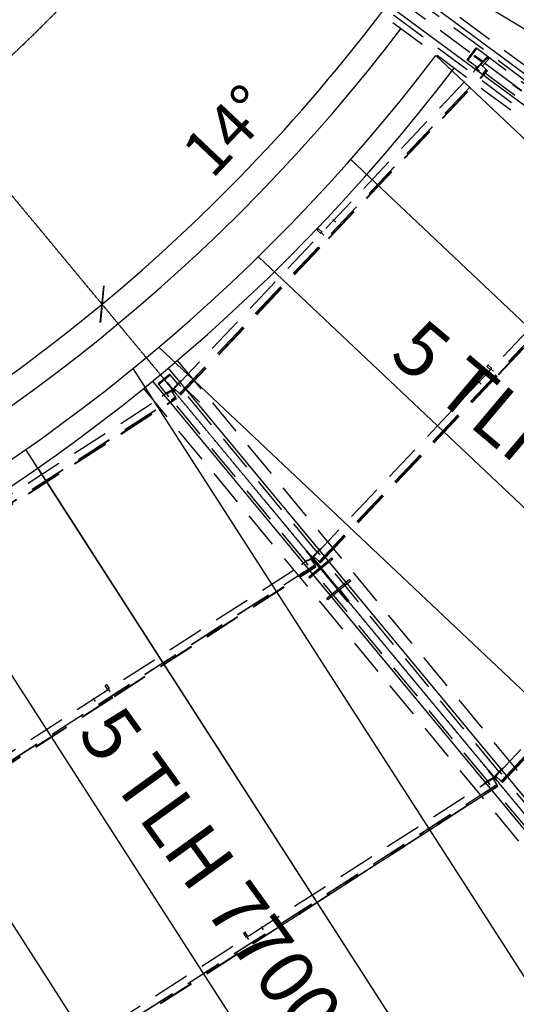
# Model space of a CAD drawing. Units: millimetres. Extents: x 145148 to 250691, y 1473 to 75723.
# Drawn here: x 169386 to 172765, y 17618 to 24317 of the extents above; entities that cross this region are included whole.
import ezdxf

# ---------------------------------------------------------------- set-up
doc = ezdxf.new("R2010")
doc.units = ezdxf.units.MM
doc.header["$LTSCALE"] = 0.1
for name, pattern in [('CENTER2', [1.125, 0.75, -0.125, 0.125, -0.125]), ('DASHED', [0.75, 0.5, -0.25]), ('XKITLINE03', [6, 3, -1, 1, -1])]:
    doc.linetypes.add(name, pattern=pattern)
for name, color, linetype in [('LCE2', 1, 'CENTER2'), ('LCO4', 2, 'Continuous'), ('P02', 1, 'Continuous')]:
    doc.layers.add(name, color=color, linetype=linetype)
doc.styles.add('ROMANS', font='ROMANS.SHX')
doc.styles.add('XTEEL', font='ROMANS.SHX', dxfattribs={"width": 0.85})
doc.dimstyles.new('TRAÇO-TRAÇO', dxfattribs={"dimscale": 125, "dimtxt": 2.5, "dimasz": 1.415, "dimexe": 2, "dimexo": 0, "dimgap": 1, "dimtad": 1, "dimdec": 0, "dimzin": 0, "dimdsep": 46, "dimtxsty": 'XTEEL', "dimblk1": 'OBLIQUE', "dimblk2": 'OBLIQUE', "dimsah": 1, "dimcen": 1, "dimclrd": 1, "dimclre": 1, "dimclrt": 4, "dimazin": 0, "dimtfac": 1, "dimtdec": 0, "dimtix": 1, "dimtmove": 2, "dimatfit": 3, "dimfxl": 2, "dimtolj": 1, "dimtzin": 0, "dimarcsym": 0})

# ---------------------------------------------------------------- blocks, each defined once
blk = doc.blocks.new('_OBLIQUE')
at = {"color": 0, "linetype": 'ByBlock'}
blk.add_line((-0.5, -0.5), (0.5, 0.5), dxfattribs=at)
blk = doc.blocks.new('*D14')
at = {"layer": 'Defpoints', "color": 0, "linetype": 'Continuous', "transparency": 16777216}
for p in [(162271, 31638.7), (162271, 31638.7), (165732.8, 20130.6), (174695.8, 6061.9), (168188.4, 4173.5)]:
    blk.add_point(p, dxfattribs=at)
at = {"layer": 'P02', "color": 1, "linetype": 'Continuous', "lineweight": -2, "transparency": 16777216}
blk.add_arc((162271, 31638.7), 12017.5, 282.15858, 295.90987, dxfattribs=at)
at = {"layer": 'P02', "color": 1, "linetype": 'Continuous', "lineweight": -2, "transparency": 16777216, "xscale": 176.875, "yscale": 176.875, "zscale": 176.875}
for p, rotation in [((167522.1, 20829.2), 25.90987434694976), ((164802, 19890.8), 192.1585760864717)]:
    blk.add_blockref('_OBLIQUE', p, dxfattribs=dict(at, rotation=rotation))
at = {"layer": 'P02', "color": 4, "linetype": 'Continuous', "transparency": 16777216, "insert": (166098.5, 20544.2), "char_height": 312.5, "attachment_point": 5, "rotation": 19.03423, "style": 'XTEEL'}
blk.add_mtext('\\A1;14°', dxfattribs=at)

msp = doc.modelspace()

# ---------------------------------------------------------------- linework, layer by layer
at = {"color": 1, "linetype": 'XKITLINE03'}
for p, q in [((180571.7, 9564.7), (162271, 31638.7)), ((171060.6, 21036.8), (179116.1, 11320.5))]:
    msp.add_line(p, q, dxfattribs=at)
msp.add_arc((162267.6, 31638.8), 10350, 180, 0, dxfattribs=at)
msp.add_arc((162267.6, 31638.8), 10350, 180, 0, dxfattribs=at)
at = {"layer": 'Defpoints'}
msp.add_line((170518.6, 21802.9), (170609.7, 21715.5), dxfattribs=at)
at = {"layer": 'LCE2', "linetype": 'DASHED', "ltscale": 5000}
for p, q in [((194231.5, 8034.9), (162312.6, 31694.9)), ((198055.8, 5113.1), (162271, 31638.7)), ((194117.3, 7845.7), (170862.6, 25083.4)), ((171326.9, 24795.8), (180009.2, 18360)), ((194273, 8103.8), (171947.2, 24652.9)), ((172044.5, 24524), (172424.6, 24242.3)), ((172430.8, 24044.7), (172491, 24125.8)), ((172435.9, 24040.9), (172496, 24122.1)), ((172496, 24122.1), (172435.9, 24040.9)), ((172491, 24125.8), (172496, 24122.1)), ((172496, 24122.1), (179999.7, 18559.9)), ((172478.3, 24069.5), (172481.1, 24073.3)), ((172478.3, 24069.5), (172534, 24028.1)), ((172537.2, 24031.6), (172481.1, 24073.3)), ((172508.1, 24000.5), (172565.3, 24061.6)), ((172510, 24045.9), (172512.8, 24049.7)), ((172524.8, 24011.4), (172568.7, 24058.4)), ((172579.3, 24050.5), (172534.3, 24002.4)), ((172565.3, 24061.6), (172575.8, 24053.8)), ((172565.3, 24061.6), (172568.7, 24058.4)), ((172568.7, 24058.4), (172579.3, 24050.5)), ((172575.8, 24053.8), (172579.3, 24050.5)), ((170437.4, 21807.9), (172524.5, 24011.7)), ((172435.9, 24040.9), (172430.8, 24044.7)), ((172435.9, 24040.9), (172500.9, 23992.8)), ((172508.1, 24000.5), (172473.1, 23963)), ((172487.2, 23992.1), (172510.2, 23970.4)), ((172491.4, 23988.2), (172514.3, 23966.5)), ((172508.1, 24000.5), (172511.2, 23997.6)), ((172560.6, 23977.4), (172524.5, 24011.7)), ((172534.1, 24028.3), (172536.8, 24031.9)), ((170473.5, 21773.7), (172560.6, 23977.4)), ((170474.7, 21772.5), (172561.9, 23976.3)), ((171486.6, 22830.4), (172567.1, 23971.3)), ((171488, 22829), (172568.6, 23969.9)), ((171489.3, 22827.9), (172569.8, 23968.8)), ((172473.1, 23963), (172475.9, 23960.3)), ((172554.7, 23952.9), (173695.2, 23107.5)), ((172560.6, 23977.4), (172561.9, 23976.3)), ((172561.9, 23976.3), (172567.1, 23971.3)), ((172568.6, 23969.9), (172567.1, 23971.3)), ((172569.8, 23968.8), (172568.6, 23969.9)), ((172744.1, 23872.4), (172747, 23876.2)), ((172800.2, 23830.8), (172744.1, 23872.4)), ((172747, 23876.2), (172802.7, 23834.9)), ((171386.5, 20663.9), (173718.9, 23126.6)), ((171422.6, 20629.6), (173755, 23092.3)), ((171423.9, 20628.5), (173756.3, 23091.2)), ((172641, 21903.1), (173761.5, 23086.2)), ((172642.5, 21901.7), (173763, 23084.8)), ((172643.7, 21900.6), (173764.2, 23083.7)), ((171537.5, 22939), (171517.7, 22957.8)), ((171412, 22887), (171410.8, 22885)), ((171410.8, 22885), (171435.4, 22861.7)), ((171415.1, 22890.4), (171412, 22887)), ((171418.1, 22893.3), (171415.1, 22890.4)), ((171419.4, 22894), (171418.1, 22893.3)), ((171419.4, 22894), (171444, 22870.7)), ((171455, 22851.9), (171435.2, 22870.6)), ((170480, 21767.6), (171478, 22821.4)), ((170481.4, 21766.2), (171479.5, 22820)), ((170482.7, 21765), (171480.7, 22818.8)), ((170458.2, 21998.4), (179231.5, 11416.3)), ((172624.9, 19170.1), (175279, 21972.5)), ((170327.7, 21841.7), (170405.5, 21906.2)), ((170405.5, 21906.2), (170409.5, 21901.3)), ((172566.5, 21959.6), (172565.2, 21957.7)), ((172565.2, 21957.7), (172589.8, 21934.4)), ((172569.5, 21963), (172566.5, 21959.6)), ((172572.6, 21966), (172569.5, 21963)), ((172573.9, 21966.6), (172572.6, 21966)), ((172573.9, 21966.6), (172598.4, 21943.4)), ((172609.4, 21924.6), (172589.6, 21943.3)), ((172661, 19135.9), (175315.1, 21938.3)), ((172662.3, 19134.8), (175316.4, 21937.1)), ((170331.7, 21836.9), (170327.7, 21841.7)), ((170331.7, 21836.9), (170409.5, 21901.3)), ((170409.5, 21901.3), (170331.7, 21836.9)), ((170386.9, 21845.7), (170390.5, 21848.8)), ((170386.9, 21845.7), (170439.6, 21782.1)), ((170443.2, 21785.2), (170390.5, 21848.8)), ((170461.2, 21839), (170409.5, 21901.3)), ((170448.4, 21825.6), (170483.9, 21862.7)), ((170455.4, 21846.7), (170478.3, 21824.9)), ((170459.5, 21842.8), (170482.4, 21821)), ((170483.9, 21862.7), (170486.7, 21860)), ((171429.1, 20623.5), (172632.5, 21894.1)), ((171430.6, 20622.1), (172633.9, 21892.7)), ((171431.8, 20621), (172635.1, 21891.5)), ((172526.9, 21837.4), (172507.1, 21856.2)), ((167866.5, 20148.5), (170418.3, 21792.1)), ((170227.3, 21806.9), (179000.6, 11224.8)), ((170383.4, 21774.5), (170331.7, 21836.9)), ((170398.9, 21784.6), (170355.9, 21756.6)), ((170377.4, 21782), (170394.4, 21755.4)), ((170380.5, 21777.2), (170397.5, 21750.6)), ((170398.9, 21784.6), (170424, 21801)), ((170401.2, 21781.1), (170398.9, 21784.6)), ((170412.1, 21815.3), (170415.8, 21818.3)), ((170445.3, 21750.3), (170418.3, 21792.1)), ((170418.5, 21791.8), (170426.6, 21797.1)), ((170424, 21801), (170426.6, 21797.1)), ((170434, 21788.1), (170425.4, 21781.1)), ((170426.6, 21797.1), (170434, 21788.1)), ((170448.4, 21825.6), (170427.6, 21804)), ((170427.6, 21804), (170431, 21800.7)), ((170437.7, 21807.6), (170431, 21800.7)), ((170431, 21800.7), (170438.6, 21791.6)), ((170431.2, 21792.3), (170434.8, 21795.3)), ((170434, 21788.1), (170431.6, 21791.8)), ((170435.2, 21794.9), (170434.8, 21795.3)), ((170438.6, 21791.6), (170435.2, 21794.9)), ((170473.5, 21773.7), (170437.4, 21807.9)), ((170447, 21798.8), (170438.6, 21791.6)), ((170451.4, 21822.7), (170448.4, 21825.6)), ((170473.5, 21773.7), (170474.7, 21772.5)), ((170474.7, 21772.5), (170480, 21767.6)), ((171410, 20694.5), (170503.9, 21787.4)), ((167893.4, 20106.7), (170445.3, 21750.3)), ((167894.4, 20105.2), (170446.2, 21748.9)), ((169128, 20891.2), (170450.1, 21742.8)), ((169129.1, 20889.5), (170451.2, 21741.1)), ((169130, 20888.1), (170452.1, 21739.7)), ((170355.9, 21756.6), (170358, 21753.3)), ((171332.2, 20630.1), (170426.1, 21723)), ((170446.2, 21748.9), (170445.3, 21750.3)), ((170450.1, 21742.8), (170446.2, 21748.9)), ((170451.2, 21741.1), (170450.1, 21742.8)), ((170452.1, 21739.7), (170451.2, 21741.1)), ((170480, 21767.6), (170481.4, 21766.2)), ((170481.4, 21766.2), (170482.7, 21765)), ((171335.7, 20701.3), (171339.3, 20704.3)), ((171335.7, 20701.3), (171388.4, 20637.7)), ((171392, 20640.8), (171339.3, 20704.3)), ((171397.2, 20681.2), (171432.7, 20718.3)), ((171404.2, 20702.3), (171427.1, 20680.5)), ((171432.7, 20718.3), (171435.5, 20715.6)), ((168516.5, 18811.6), (171366.4, 20647.2)), ((171347.7, 20640.2), (171304.7, 20612.1)), ((171325.4, 20637), (171342.5, 20610.5)), ((171328.5, 20632.3), (171345.6, 20605.7)), ((171347.7, 20640.2), (171372.8, 20656.6)), ((171350, 20636.7), (171347.7, 20640.2)), ((171352.3, 20526), (171508.6, 20655.6)), ((171360.9, 20670.9), (171364.6, 20673.9)), ((171371.2, 20669.7), (171363.9, 20663.6)), ((171371.2, 20669.7), (171363.9, 20663.6)), ((171426.8, 20587.8), (171363.9, 20663.6)), ((171366.4, 20647.2), (171393.3, 20605.4)), ((171366.6, 20646.9), (171375.4, 20652.7)), ((171434.1, 20593.8), (171371.2, 20669.7)), ((171372.8, 20656.6), (171375.4, 20652.7)), ((171382.8, 20643.7), (171373.5, 20636.1)), ((171375.4, 20652.7), (171382.8, 20643.7)), ((171397.2, 20681.2), (171376.4, 20659.6)), ((171376.4, 20659.6), (171379.8, 20656.3)), ((171386.8, 20663.6), (171379.8, 20656.3)), ((171379.8, 20656.3), (171387.4, 20647.2)), ((171380, 20647.9), (171383.6, 20650.9)), ((171382.8, 20643.7), (171380.4, 20647.4)), ((171384, 20650.5), (171383.6, 20650.9)), ((171387.4, 20647.2), (171384, 20650.5)), ((171422.6, 20629.6), (171386.5, 20663.9)), ((171396.2, 20654.7), (171387.4, 20647.2)), ((171400.2, 20678.3), (171397.2, 20681.2)), ((171408.3, 20698.4), (171431.2, 20676.6)), ((171515.6, 20647.1), (171440.2, 20584.6)), ((172648.4, 19200.8), (171452.7, 20643)), ((171508.6, 20655.6), (171515.6, 20647.1)), ((171393.3, 20605.4), (168543.4, 18769.8)), ((171394.2, 20604), (168544.3, 18768.3)), ((170028.1, 19715.4), (171398.1, 20597.9)), ((170029.2, 19713.7), (171399.2, 20596.2)), ((170030.1, 19712.3), (171400.1, 20594.8)), ((171304.7, 20612.1), (171306.8, 20608.8)), ((171434.7, 20580), (171359.3, 20517.6)), ((172570.6, 19136.4), (171374.9, 20578.5)), ((171393.3, 20605.4), (171394.2, 20604)), ((171398.1, 20597.9), (171394.2, 20604)), ((171399.2, 20596.2), (171398.1, 20597.9)), ((171400.1, 20594.8), (171399.2, 20596.2)), ((171414, 20603.2), (171421.3, 20609.2)), ((171420.4, 20595.5), (171427.7, 20601.5)), ((171423.9, 20628.5), (171422.6, 20629.6)), ((171430.6, 20622.1), (171423.9, 20628.5)), ((171434.1, 20593.8), (171426.8, 20587.8)), ((171431.8, 20621), (171430.6, 20622.1)), ((171550.2, 20440.7), (171434.7, 20580)), ((171555.7, 20445.3), (171440.2, 20584.6)), ((171468.9, 20623.9), (171468.7, 20623.8)), ((171475, 20616.6), (171468.9, 20623.9)), ((171474.7, 20616.4), (171475, 20616.6)), ((171359.3, 20517.6), (171352.3, 20526)), ((171390.9, 20559.3), (171390.7, 20559.1)), ((171390.7, 20559.1), (171396.7, 20551.8)), ((171396.7, 20551.8), (171397, 20552)), ((171638.1, 20499.3), (171481.8, 20369.7)), ((171631.1, 20507.7), (171555.7, 20445.3)), ((171638.1, 20499.3), (171631.1, 20507.7)), ((171550.2, 20440.7), (171474.8, 20378.2)), ((171556.3, 20431.5), (171563.6, 20437.5)), ((171556.3, 20431.5), (171619.1, 20355.6)), ((171619.1, 20355.6), (171556.3, 20431.5)), ((171563.6, 20437.5), (171626.5, 20361.7)), ((171592.4, 20474.9), (171592.2, 20474.8)), ((171598.5, 20467.6), (171592.4, 20474.9)), ((171598.3, 20467.4), (171598.5, 20467.6)), ((172667.5, 19129.8), (173949, 20482.9)), ((172669, 19128.4), (173950.5, 20481.5)), ((172670.2, 19127.2), (173951.7, 20480.3)), ((171481.8, 20369.7), (171474.8, 20378.2)), ((171514.4, 20410.3), (171514.2, 20410.1)), ((171514.2, 20410.1), (171520.3, 20402.8)), ((171520.3, 20402.8), (171520.5, 20403)), ((171562.7, 20423.8), (171570, 20429.8)), ((171576.4, 20422.1), (171569, 20416.1)), ((171626.5, 20361.7), (171619.1, 20355.6)), ((171626.5, 20361.7), (171619.1, 20355.6)), ((169969.4, 19787.7), (169967.7, 19786.2)), ((169985.8, 19758), (169967.7, 19786.2)), ((169973.1, 19790.3), (169969.4, 19787.7)), ((169976.8, 19792.4), (169973.1, 19790.3)), ((169978.2, 19792.8), (169976.8, 19792.4)), ((169996.3, 19764.7), (169978.2, 19792.8)), ((170002.5, 19743.8), (169987.7, 19766.8)), ((168548.3, 18762.2), (170017.6, 19708.7)), ((168549.3, 18760.6), (170018.7, 19707)), ((168550.2, 18759.2), (170019.6, 19705.6)), ((169901.6, 19678.8), (169886.8, 19701.8)), ((172574.1, 19207.6), (172577.7, 19210.6)), ((172574.1, 19207.6), (172626.8, 19144)), ((172630.4, 19147), (172577.7, 19210.6)), ((172586.1, 19146.5), (172611.2, 19162.9)), ((172599.3, 19177.1), (172603, 19180.2)), ((172604.9, 19153.2), (172613.8, 19158.9)), ((172611.2, 19162.9), (172613.8, 19158.9)), ((172613.8, 19158.9), (172621.2, 19149.9)), ((172635.6, 19187.5), (172614.8, 19165.8)), ((172614.8, 19165.8), (172618.2, 19162.6)), ((172625.2, 19169.9), (172618.2, 19162.6)), ((172618.2, 19162.6), (172625.8, 19153.5)), ((172661, 19135.9), (172624.9, 19170.1)), ((172634.6, 19161), (172625.8, 19153.5)), ((172635.6, 19187.5), (172671.1, 19224.5)), ((172638.6, 19184.6), (172635.6, 19187.5)), ((172642.6, 19208.5), (172665.5, 19186.8)), ((172646.7, 19204.6), (172669.6, 19182.9)), ((172671.1, 19224.5), (172673.9, 19221.9)), ((169364.3, 17066.3), (172604.8, 19153.5)), ((172631.7, 19111.6), (169391.2, 17024.5)), ((172632.6, 19110.2), (169392.2, 17023.1)), ((170970.4, 18031), (172636.5, 19104.1)), ((170971.4, 18029.3), (172637.6, 19102.5)), ((172638.5, 19101), (170972.4, 18027.9)), ((172586.1, 19146.5), (172543.1, 19118.4)), ((172543.1, 19118.4), (172545.2, 19115.1)), ((172563.8, 19143.3), (172580.9, 19116.7)), ((172566.9, 19138.6), (172584, 19112)), ((172588.4, 19142.9), (172586.1, 19146.5)), ((172604.8, 19153.5), (172631.7, 19111.6)), ((172621.2, 19149.9), (172611.9, 19142.4)), ((172618.4, 19154.2), (172622, 19157.2)), ((172621.2, 19149.9), (172618.8, 19153.7)), ((172622.4, 19156.8), (172622, 19157.2)), ((172625.8, 19153.5), (172622.4, 19156.8)), ((172631.7, 19111.6), (172632.6, 19110.2)), ((172636.5, 19104.1), (172632.6, 19110.2)), ((172637.6, 19102.5), (172636.5, 19104.1)), ((172638.5, 19101), (172637.6, 19102.5)), ((172662.3, 19134.8), (172661, 19135.9)), ((172669, 19128.4), (172662.3, 19134.8)), ((172670.2, 19127.2), (172669, 19128.4)), ((173886.8, 17707.1), (172691.1, 19149.3)), ((173809, 17642.7), (172613.3, 19084.8)), ((170911.7, 18103.3), (170910, 18101.7)), ((170928.1, 18073.6), (170910, 18101.7)), ((170915.4, 18105.9), (170911.7, 18103.3)), ((170919.1, 18108), (170915.4, 18105.9)), ((170920.5, 18108.3), (170919.1, 18108)), ((170938.6, 18080.3), (170920.5, 18108.3)), ((171045.6, 18124.4), (171030.9, 18147.3)), ((169396.1, 17017), (170959.9, 18024.2)), ((169397.2, 17015.3), (170961, 18022.5)), ((169398.1, 17013.9), (170961.9, 18021.1)), ((170944.8, 18059.4), (170930, 18082.3))]:
    msp.add_line(p, q, dxfattribs=at)
at = {"layer": 'LCO4', "ltscale": 60000}
for p, q in [((195358.4, 10633.7), (172003.5, 24746.1)), ((171924.1, 24614.6), (188847.2, 12069.2)), ((193854.1, 8140.4), (171832.9, 24463.7)), ((182039, 14800.2), (172217.7, 24072.7)), ((181411.9, 14138), (171638.1, 23365.7)), ((180784.8, 13475.9), (171009.9, 22704.5)), ((180157.6, 12813.7), (170333.2, 22089.1)), ((177458.1, 10591.3), (170158.6, 21944.3)), ((170397.1, 21946.8), (179199.5, 11329.6)), ((170289.3, 21857.4), (178873.7, 11503.1)), ((176691.4, 10097.5), (169428.6, 21393.3)), ((176691.4, 10097.5), (169515.3, 21258.6)), ((175924.7, 9603.7), (168662.6, 20898.5)), ((175158, 9109.8), (167860.4, 20459.7))]:
    msp.add_line(p, q, dxfattribs=at)
for radius, start, end in [(12200, 267.72221, 322.75674), (12500, 267.72221, 322.75674), (12650, 268.10907, 322.78148)]:
    msp.add_arc((162267.6, 31638.8), radius, start, end, dxfattribs=at)
at = {"layer": 'P02', "color": 1, "linetype": 'Continuous'}
for radius, start, end in [(12025.8, 309.66091, 323.45219), (12025.1, 295.90987, 309.66091)]:
    msp.add_arc((162271, 31638.7), radius, start, end, dxfattribs=at)

# ---------------------------------------------------------------- block references
at = {"layer": 'P02', "color": 1, "linetype": 'Continuous', "xscale": 176.875, "yscale": 176.875, "zscale": 176.875}
for p, rotation in [((169945.9, 22381.3), 39.66090547525673), ((169946.4, 22380.8), 219.6609054752567)]:
    msp.add_blockref('_OBLIQUE', p, dxfattribs=dict(at, rotation=rotation))

# ---------------------------------------------------------------- texts
at = {"layer": 'LCO4', "ltscale": 60000, "char_height": 375, "attachment_point": 5, "style": 'ROMANS'}
for insert, rotation in [((172964.4, 21357.7), 319.883), ((170654.3, 18561.1), 305.883)]:
    msp.add_mtext('\\A1; 5 TLH 7700', dxfattribs=dict(at, insert=insert, rotation=rotation))
at = {"layer": 'P02', "color": 4, "linetype": 'Continuous', "insert": (170798.2, 23562.6), "char_height": 312.5, "attachment_point": 5, "rotation": 46.55655, "style": 'XTEEL'}
msp.add_mtext('\\A1;14°', dxfattribs=at)

# ---------------------------------------------------------------- dimensions: what is measured, and where the dimension line sits
at = {"layer": 'P02', "linetype": 'Continuous'}
dim = msp.add_angular_dim_2l(base=(165732.8, 20130.6), line1=((174695.8, 6061.9), (162271, 31638.7)), line2=((168188.4, 4173.5), (162271, 31638.7)), dimstyle='TRAÇO-TRAÇO', override={"dimadec": 0}, dxfattribs=at)
dim.commit()
dim.dimension.update_dxf_attribs({"geometry": '*D14', "text_midpoint": (166098.5, 20544.2)})

doc.saveas('drawing.dxf')
